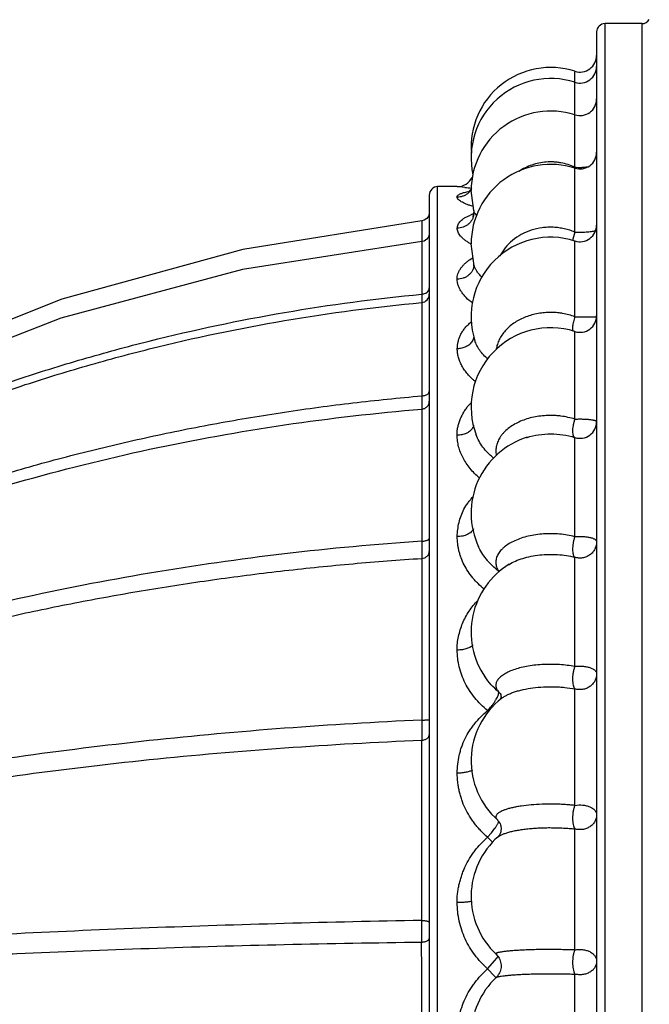
# Model space of a CAD drawing. Units: inches. Extents: x 0 to 22, y 0 to 17.
# Drawn here: x 16.1 to 16.9, y 5.9 to 7.1 of the extents above; entities that cross this region are included whole.
import ezdxf

# ---------------------------------------------------------------- set-up
doc = ezdxf.new("R2010")
doc.units = ezdxf.units.IN
doc.header["$LTSCALE"] = 1.21
doc.header["$MEASUREMENT"] = 0
doc.layers.get('0').update_dxf_attribs({"linetype": 'CONTINUOUS'})

msp = doc.modelspace()

# ---------------------------------------------------------------- linework, layer by layer
at = {"color": 9, "linetype": 'CONTINUOUS'}
for p, q in [((16.8069, 4.6849), (16.8069, 7.1049)), ((16.8513, 4.6849), (16.8513, 7.1049)), ((16.7708, 6.9332), (16.7708, 7.0478)), ((16.7708, 6.8556), (16.7708, 6.932)), ((16.6069, 4.8799), (16.6069, 6.9099)), ((16.6394, 6.9089), (16.6303, 6.9099)), ((16.639, 6.9031), (16.6434, 6.9041)), ((16.6503, 6.8792), (16.6503, 6.879)), ((16.588, 6.8689), (16.5879, 6.8445)), ((16.7708, 6.8556), (16.7691, 6.8499)), ((16.5879, 6.8442), (16.5879, 6.7813)), ((16.7691, 6.8499), (16.7682, 6.8454)), ((16.7708, 6.7544), (16.7708, 6.8449)), ((16.6451, 6.8224), (16.6491, 6.8249)), ((16.6505, 6.8158), (16.6504, 6.8159)), ((16.5879, 6.7813), (16.5879, 6.7713)), ((16.7708, 6.7544), (16.7967, 6.7543)), ((16.7708, 6.6319), (16.7708, 6.7366)), ((16.6513, 6.7259), (16.6512, 6.7261)), ((16.5879, 6.6597), (16.5879, 6.6438)), ((16.6528, 6.6131), (16.6526, 6.6137)), ((16.7132, 6.6099), (16.7138, 6.6101)), ((16.7708, 6.4913), (16.7708, 6.6099)), ((16.5879, 6.4859), (16.5879, 6.4653)), ((16.7708, 6.3361), (16.7708, 6.4666)), ((16.6919, 6.458), (16.6923, 6.4582)), ((16.6799, 6.4487), (16.6796, 6.4502)), ((16.6635, 6.3236), (16.6628, 6.3247)), ((16.6796, 6.3059), (16.6818, 6.3038)), ((16.7708, 6.1699), (16.7708, 6.3093)), ((16.683, 6.2977), (16.6832, 6.2979)), ((16.6682, 6.2816), (16.6665, 6.2833)), ((16.5879, 6.272), (16.5879, 6.2479)), ((16.6665, 6.1318), (16.6712, 6.1372)), ((16.6712, 6.1372), (16.6753, 6.1425)), ((16.7708, 5.997), (16.7708, 6.1417)), ((16.6712, 6.127), (16.6665, 6.1318)), ((16.673, 6.1254), (16.6712, 6.127)), ((16.6786, 6.1319), (16.6787, 6.132)), ((16.6665, 5.9745), (16.6753, 5.9846)), ((16.6753, 5.9846), (16.6791, 5.9894)), ((16.6753, 5.9651), (16.6665, 5.9745)), ((16.7708, 5.8216), (16.7708, 5.9681))]:
    msp.add_line(p, q, dxfattribs=at)
at = {"color": 7, "linetype": 'CONTINUOUS'}
for p, q in [((16.8513, 7.1049), (16.8069, 7.1049)), ((16.7969, 7.0949), (16.7969, 4.6949)), ((16.6303, 6.9099), (16.6069, 6.9099)), ((16.6438, 6.9038), (16.6428, 6.9032)), ((16.6438, 6.9038), (16.6428, 6.9032)), ((16.6501, 6.8812), (16.6469, 6.9053)), ((16.5969, 6.8999), (16.5969, 4.8899)), ((16.6503, 6.879), (16.6495, 6.8755)), ((16.65, 6.8814), (16.65, 6.8814)), ((16.6495, 6.8755), (16.6486, 6.8739)), ((16.6506, 6.8154), (16.6469, 6.8415)), ((16.7708, 6.6099), (16.7705, 6.61)), ((16.6558, 6.4793), (16.6554, 6.4801)), ((16.6565, 6.4777), (16.6558, 6.4793)), ((16.6818, 6.3038), (16.6823, 6.3026)), ((16.6786, 6.1524), (16.6804, 6.1503)), ((16.6789, 6.1322), (16.6786, 6.1319))]:
    msp.add_line(p, q, dxfattribs=at)
for points in [[(16.6472, 6.9075), (16.6469, 6.9069), (16.6438, 6.9038)], [(16.5969, 6.8789), (16.5962, 6.8751), (16.594, 6.8718), (16.5908, 6.8697), (16.588, 6.8689)], [(16.65, 6.8814), (16.6502, 6.8797), (16.6503, 6.8792)], [(16.588, 6.8689), (16.3743, 6.8349), (16.158, 6.7755), (15.9492, 6.6921), (15.7512, 6.5856), (15.5667, 6.458), (15.403, 6.3158)], [(16.5969, 6.8541), (16.5962, 6.8503), (16.594, 6.8471), (16.5908, 6.8449), (16.5879, 6.8442)], [(16.5879, 6.8442), (16.3736, 6.8108), (16.1567, 6.7526), (15.9477, 6.6708), (15.7497, 6.5667), (15.5658, 6.4423)]]:
    msp.add_lwpolyline(points, dxfattribs=at)
for centre, radius, start, end in [((16.8069, 7.0949), 0.01, 90, 180), ((16.8513, 7.1149), 0.01, 270, 328.1886), ((16.7769, 7.0669), 0.02, 252.2815, 360), ((16.7769, 7.0538), 0.02, 252.2813, 360), ((16.7419, 6.9574), 0.095, 72.281, 184.6117), ((16.7419, 6.9443), 0.095, 72.281, 192.3018), ((16.7769, 7.0149), 0.02, 252.2812, 360), ((16.7419, 6.9053), 0.095, 72.281, 180), ((16.7769, 6.9511), 0.02, 252.2812, 360), ((16.7419, 6.8415), 0.095, 72.281, 180), ((16.6303, 6.9299), 0.02, 270.0007, 333.3893), ((16.6069, 6.8999), 0.01, 90, 180), ((16.7769, 6.864), 0.02, 252.2812, 360), ((16.7419, 6.7544), 0.095, 72.281, 197.6437), ((16.7769, 6.7557), 0.02, 252.2812, 360), ((16.7419, 6.6462), 0.095, 72.281, 200.5601), ((16.7769, 6.6289), 0.02, 252.2811, 360), ((16.7419, 6.5194), 0.095, 107.1604, 205.0229), ((16.7419, 6.3772), 0.095, 121.3054, 214.4892), ((16.7419, 6.2232), 0.095, 127.9372, 228.4663), ((16.6769, 6.2996), 0.00574, 338.0777, 350.669), ((16.7419, 6.0611), 0.095, 131.3889, 226.656), ((16.7419, 5.8949), 0.095, 133.0561, 226.9439)]:
    msp.add_arc(centre, radius, start, end, dxfattribs=at)
at = {"color": 9, "linetype": 'CONTINUOUS'}
for centre, radius, start, end in [((16.8536, 6.9026), 0.0883, 159.668, 160.4909), ((16.7187, 7.7353), 0.8301, 264.5184, 265.0631), ((16.6304, 6.9173), 0.0199, 312.6734, 328.2664), ((16.6761, 6.8006), 0.0811, 109.2741, 110.605), ((16.6799, 6.7897), 0.0926, 108.4872, 109.2959), ((16.6604, 6.8841), 0.0108, 194.742, 197.4545), ((16.6321, 6.8792), 0.0181, 352.98, 359.4568), ((16.6723, 6.8107), 0.0702, 110.5931, 111.8428), ((16.6343, 6.817), 0.0159, 352.5117, 359.7049), ((16.5869, 6.7812), 0.00999, 275.4175, 359.9537), ((16.6861, 6.7003), 0.0618, 128.6722, 130.4774), ((16.6953, 6.605), 0.0672, 135.5692, 139.7815), ((16.6717, 6.4386), 0.014, 49.821, 55.6628), ((-34.0304, 6.1531), 50.6184, 359.86326, 0.10725), ((15.0585, 6.0188), 1.5294, 359.5369, 0.5061), ((-39.3062, 5.8979), 55.8941, 359.99687, 0.11123), ((16.7349, 6.0242), 0.0839, 224.7591, 226.2213)]:
    msp.add_arc(centre, radius, start, end, dxfattribs=at)
for points, knots in [([(16.7708, 6.9332), (16.7682, 6.9344), (16.7627, 6.9364), (16.7556, 6.9382), (16.7498, 6.9391), (16.7439, 6.9396), (16.7366, 6.9394), (16.7279, 6.9382), (16.7194, 6.936), (16.7113, 6.9326), (16.7063, 6.9298), (16.7039, 6.9282)], [0, 0, 0, 0, 0.124415, 0.249822, 0.3127, 0.375647, 0.501575, 0.627296, 0.752426, 0.876723, 1, 1, 1, 1]), ([(16.7708, 6.9332), (16.772, 6.9331), (16.7743, 6.9329), (16.7767, 6.9329), (16.7779, 6.9329)], [0, 0, 0, 0, 0.493932, 1, 1, 1, 1]), ([(16.7779, 6.9329), (16.7794, 6.933), (16.7823, 6.9331), (16.7853, 6.9335), (16.7867, 6.9337)], [0, 0, 0, 0, 0.515036, 1, 1, 1, 1]), ([(16.6303, 6.8974), (16.6302, 6.8975), (16.6301, 6.8978), (16.6302, 6.8982), (16.6303, 6.8986), (16.6307, 6.8992), (16.6315, 6.8998), (16.6325, 6.9005), (16.6338, 6.9012), (16.6353, 6.9019), (16.6371, 6.9025), (16.6383, 6.9029), (16.639, 6.9031)], [0, 0, 0, 0, 0.038345, 0.075154, 0.113948, 0.156755, 0.256315, 0.372127, 0.502374, 0.649111, 0.814365, 1, 1, 1, 1]), ([(16.6439, 6.9027), (16.643, 6.9018), (16.641, 6.9003), (16.6376, 6.8986), (16.634, 6.8976), (16.6315, 6.8974), (16.6303, 6.8974)], [0, 0, 0, 0, 0.249212, 0.499196, 0.74995, 1, 1, 1, 1]), ([(16.6492, 6.8862), (16.6478, 6.8866), (16.645, 6.8875), (16.6412, 6.8889), (16.638, 6.8904), (16.6353, 6.8918), (16.6331, 6.8932), (16.6317, 6.8944), (16.631, 6.8954), (16.6306, 6.896), (16.6303, 6.8967), (16.6303, 6.8971), (16.6303, 6.8974)], [0, 0, 0, 0, 0.199383, 0.377277, 0.533697, 0.668225, 0.780339, 0.87044, 0.908126, 0.941672, 0.971931, 1, 1, 1, 1]), ([(16.6501, 6.877), (16.65, 6.8758), (16.6495, 6.8736), (16.6481, 6.8703), (16.6461, 6.8674), (16.6436, 6.8649), (16.6407, 6.8628), (16.6374, 6.8613), (16.6339, 6.8604), (16.6315, 6.8602), (16.6303, 6.8602)], [0, 0, 0, 0, 0.121855, 0.244269, 0.3677, 0.492239, 0.617894, 0.744681, 0.872384, 1, 1, 1, 1]), ([(16.6537, 6.8751), (16.6533, 6.8756), (16.6525, 6.8765), (16.6515, 6.878), (16.6507, 6.8794), (16.6503, 6.8804), (16.6501, 6.8809)], [0, 0, 0, 0, 0.27822, 0.535901, 0.774726, 1, 1, 1, 1]), ([(16.6303, 6.8602), (16.6304, 6.8609), (16.6306, 6.8624), (16.6314, 6.8646), (16.6326, 6.8668), (16.6343, 6.8689), (16.6365, 6.8708), (16.6393, 6.8726), (16.6425, 6.8744), (16.6449, 6.8754), (16.6461, 6.8759)], [0, 0, 0, 0, 0.096469, 0.194442, 0.296911, 0.407905, 0.531933, 0.671633, 0.827663, 1, 1, 1, 1]), ([(16.6466, 6.8413), (16.6453, 6.842), (16.6429, 6.8435), (16.6396, 6.8458), (16.6368, 6.8482), (16.6344, 6.8506), (16.6326, 6.853), (16.6314, 6.8554), (16.6306, 6.8578), (16.6303, 6.8594), (16.6303, 6.8602)], [0, 0, 0, 0, 0.169055, 0.324558, 0.466776, 0.595308, 0.710251, 0.813673, 0.909328, 1, 1, 1, 1]), ([(16.7708, 6.8556), (16.7688, 6.8564), (16.7647, 6.8579), (16.7583, 6.8596), (16.7517, 6.8608), (16.7451, 6.8614), (16.7384, 6.8614), (16.7295, 6.8606), (16.7188, 6.8582), (16.7068, 6.8531), (16.6962, 6.846), (16.6875, 6.8373), (16.6832, 6.8304), (16.6814, 6.8269)], [0, 0, 0, 0, 0.06356, 0.127882, 0.19262, 0.2576, 0.322687, 0.387683, 0.51646, 0.642773, 0.765688, 0.884707, 1, 1, 1, 1]), ([(16.7708, 6.8556), (16.7721, 6.8555), (16.7747, 6.8555), (16.7785, 6.8555), (16.7823, 6.8556), (16.7859, 6.8558), (16.7891, 6.8561), (16.7919, 6.8565), (16.7941, 6.8569), (16.7954, 6.8574), (16.7959, 6.8576)], [0, 0, 0, 0, 0.150375, 0.304528, 0.456162, 0.599785, 0.730259, 0.842769, 0.933352, 1, 1, 1, 1]), ([(16.6303, 6.7992), (16.6302, 6.7998), (16.6301, 6.8008), (16.6303, 6.803), (16.6309, 6.8051), (16.6317, 6.8071), (16.6324, 6.8086), (16.6332, 6.8101), (16.6344, 6.8121), (16.6362, 6.8146), (16.6388, 6.8173), (16.6418, 6.82), (16.644, 6.8216), (16.6451, 6.8224)], [0, 0, 0, 0, 0.055652, 0.111015, 0.223587, 0.281343, 0.339825, 0.399034, 0.459171, 0.583068, 0.713444, 0.852133, 1, 1, 1, 1]), ([(16.6501, 6.815), (16.65, 6.8139), (16.6495, 6.8117), (16.6481, 6.8087), (16.6461, 6.806), (16.6436, 6.8036), (16.6407, 6.8017), (16.6374, 6.8003), (16.6339, 6.7994), (16.6315, 6.7992), (16.6303, 6.7992)], [0, 0, 0, 0, 0.117778, 0.236996, 0.358482, 0.482508, 0.609084, 0.738039, 0.868831, 1, 1, 1, 1]), ([(16.6596, 6.8017), (16.6585, 6.8028), (16.6564, 6.805), (16.6538, 6.8086), (16.6518, 6.8121), (16.6508, 6.8146), (16.6505, 6.8158)], [0, 0, 0, 0, 0.276656, 0.534928, 0.775831, 1, 1, 1, 1]), ([(16.6489, 6.7705), (16.6461, 6.7726), (16.6421, 6.7759), (16.6377, 6.7808), (16.635, 6.7845), (16.6329, 6.7881), (16.6314, 6.7918), (16.6305, 6.7955), (16.6303, 6.798), (16.6303, 6.7992)], [0, 0, 0, 0, 0.296937, 0.432363, 0.559388, 0.678465, 0.790532, 0.897133, 1, 1, 1, 1]), ([(16.5879, 6.7813), (16.5885, 6.7813), (16.5897, 6.7815), (16.5919, 6.7821), (16.5934, 6.7829), (16.5942, 6.7836)], [0, 0, 0, 0, 0.261378, 0.517966, 1, 1, 1, 1]), ([(16.5942, 6.7836), (16.595, 6.7843), (16.5961, 6.7854), (16.5968, 6.7873), (16.5969, 6.7882), (16.5969, 6.7887)], [0, 0, 0, 0, 0.519841, 0.763417, 1, 1, 1, 1]), ([(15.4037, 6.2801), (15.444, 6.3153), (15.5277, 6.3826), (15.6614, 6.4734), (15.8026, 6.5538), (15.9505, 6.6232), (16.0783, 6.6715), (16.1828, 6.7042), (16.2889, 6.733), (16.4237, 6.7615), (16.533, 6.7761), (16.5879, 6.7813)], [0, 0, 0, 0, 0.122805, 0.246379, 0.370643, 0.495561, 0.621053, 0.683995, 0.747042, 0.873396, 1, 1, 1, 1]), ([(15.4037, 6.2713), (15.444, 6.3065), (15.5067, 6.3569), (15.5943, 6.419), (15.6848, 6.4779), (15.8026, 6.5449), (15.9505, 6.6142), (16.0783, 6.6623), (16.1828, 6.6948), (16.2889, 6.7235), (16.4237, 6.7518), (16.533, 6.7662), (16.5879, 6.7713)], [0, 0, 0, 0, 0.122847, 0.184587, 0.246482, 0.370739, 0.495641, 0.621104, 0.68403, 0.747064, 0.873401, 1, 1, 1, 1]), ([(16.5879, 6.7713), (16.5879, 6.7709), (16.5879, 6.7697), (16.5879, 6.7676), (16.588, 6.7647), (16.588, 6.761), (16.588, 6.7564), (16.588, 6.7488), (16.588, 6.7374), (16.588, 6.7216), (16.588, 6.7031), (16.588, 6.6821), (16.5879, 6.6674), (16.5879, 6.6597)], [0, 0, 0, 0, 0.011427, 0.030349, 0.056636, 0.090163, 0.130833, 0.178561, 0.29475, 0.43721, 0.60391, 0.792417, 1, 1, 1, 1]), ([(16.7708, 6.7544), (16.7685, 6.7552), (16.7636, 6.7567), (16.7574, 6.7581), (16.7522, 6.7589), (16.7471, 6.7594), (16.7405, 6.7596), (16.7328, 6.7591), (16.7251, 6.7579), (16.7177, 6.7561), (16.7106, 6.7535), (16.704, 6.7504), (16.6979, 6.7467), (16.6924, 6.7424), (16.6876, 6.7377), (16.6836, 6.7325), (16.6804, 6.7271), (16.6781, 6.7214), (16.6772, 6.7174), (16.6769, 6.7154)], [0, 0, 0, 0, 0.065995, 0.13321, 0.167108, 0.201132, 0.269377, 0.337569, 0.405256, 0.472047, 0.537613, 0.601669, 0.663965, 0.724352, 0.782783, 0.839321, 0.894152, 0.94758, 1, 1, 1, 1]), ([(16.7708, 6.7544), (16.7705, 6.7533), (16.7699, 6.7514), (16.7691, 6.7484), (16.7685, 6.7456), (16.7683, 6.7438), (16.7682, 6.743)], [0, 0, 0, 0, 0.271906, 0.533722, 0.778211, 1, 1, 1, 1]), ([(16.6303, 6.716), (16.6305, 6.7188), (16.631, 6.7231), (16.6326, 6.7286), (16.6342, 6.7327), (16.6364, 6.7366), (16.6391, 6.7404), (16.6423, 6.744), (16.6447, 6.7462), (16.646, 6.7473)], [0, 0, 0, 0, 0.236356, 0.35505, 0.475363, 0.598952, 0.727149, 0.860678, 1, 1, 1, 1]), ([(16.7682, 6.743), (16.7681, 6.7423), (16.7681, 6.7411), (16.7681, 6.7394), (16.7683, 6.738), (16.7686, 6.7372), (16.7687, 6.7368)], [0, 0, 0, 0, 0.31192, 0.583677, 0.812802, 1, 1, 1, 1]), ([(16.6481, 6.725), (16.6473, 6.7236), (16.6451, 6.721), (16.6408, 6.7182), (16.6357, 6.7164), (16.6321, 6.716), (16.6303, 6.716)], [0, 0, 0, 0, 0.231963, 0.477731, 0.73572, 1, 1, 1, 1]), ([(16.6502, 6.7306), (16.65, 6.7296), (16.6496, 6.7276), (16.6487, 6.7258), (16.6481, 6.725)], [0, 0, 0, 0, 0.494111, 1, 1, 1, 1]), ([(16.6671, 6.7034), (16.6652, 6.7051), (16.6617, 6.7085), (16.6571, 6.7141), (16.6536, 6.7199), (16.6519, 6.7239), (16.6513, 6.7259)], [0, 0, 0, 0, 0.272284, 0.528587, 0.770712, 1, 1, 1, 1]), ([(16.6523, 6.6765), (16.6514, 6.6772), (16.6497, 6.6787), (16.6465, 6.6817), (16.6429, 6.6855), (16.6391, 6.6904), (16.6364, 6.6946), (16.6346, 6.698), (16.6335, 6.7006), (16.6325, 6.7031), (16.6315, 6.7066), (16.6307, 6.7108), (16.6304, 6.7143), (16.6303, 6.716)], [0, 0, 0, 0, 0.072964, 0.144305, 0.282286, 0.414395, 0.540823, 0.601924, 0.661651, 0.720101, 0.77749, 0.889901, 1, 1, 1, 1]), ([(16.5879, 6.6597), (16.5885, 6.6597), (16.5897, 6.6598), (16.5914, 6.6602), (16.593, 6.6607), (16.5943, 6.6614), (16.5954, 6.6622), (16.5963, 6.6631), (16.5968, 6.6641), (16.5969, 6.6648), (16.5969, 6.6651)], [0, 0, 0, 0, 0.158445, 0.311759, 0.455925, 0.588509, 0.708119, 0.814875, 0.91079, 1, 1, 1, 1]), ([(15.4038, 6.2289), (15.424, 6.244), (15.4548, 6.266), (15.4968, 6.2943), (15.529, 6.315), (15.5616, 6.3353), (15.5948, 6.3549), (15.6285, 6.3741), (15.6626, 6.3927), (15.6973, 6.4108), (15.7323, 6.4283), (15.7679, 6.4452), (15.8038, 6.4615), (15.8401, 6.4773), (15.8769, 6.4925), (15.914, 6.5071), (15.9515, 6.5211), (15.9894, 6.5344), (16.0275, 6.5472), (16.066, 6.5594), (16.1178, 6.5748), (16.1701, 6.5889), (16.2229, 6.6017), (16.2627, 6.6108), (16.3028, 6.6192), (16.343, 6.6269), (16.3835, 6.634), (16.4377, 6.6426), (16.4921, 6.6499), (16.5468, 6.6559), (16.5742, 6.6585), (16.5879, 6.6597)], [0, 0, 0, 0, 0.059276, 0.089119, 0.119092, 0.149191, 0.179415, 0.20977, 0.240254, 0.270852, 0.301562, 0.332387, 0.363328, 0.394384, 0.425543, 0.456799, 0.488153, 0.519605, 0.551153, 0.582791, 0.614508, 0.678164, 0.710106, 0.742115, 0.774185, 0.806309, 0.838486, 0.870712, 0.935289, 0.96763, 1, 1, 1, 1]), ([(16.5879, 6.6438), (16.5891, 6.6439), (16.5915, 6.6446), (16.5945, 6.6467), (16.5965, 6.6497), (16.5969, 6.6521), (16.5969, 6.6532)], [0, 0, 0, 0, 0.255969, 0.508188, 0.755705, 1, 1, 1, 1]), ([(15.4037, 6.2149), (15.424, 6.23), (15.4652, 6.2595), (15.5289, 6.3016), (15.5948, 6.3415), (15.6626, 6.3793), (15.7323, 6.4148), (15.8279, 6.4592), (15.9515, 6.5088), (16.1049, 6.5582), (16.2628, 6.5976), (16.4241, 6.6268), (16.5331, 6.6393), (16.5879, 6.6438)], [0, 0, 0, 0, 0.059291, 0.119175, 0.179568, 0.240422, 0.301734, 0.363501, 0.488294, 0.614593, 0.742151, 0.870725, 1, 1, 1, 1]), ([(16.5879, 6.6438), (16.5879, 6.6402), (16.588, 6.6321), (16.588, 6.6184), (16.588, 6.6019), (16.588, 6.5749), (16.588, 6.5359), (16.588, 6.5034), (16.5879, 6.4859)], [0, 0, 0, 0, 0.067789, 0.15479, 0.25973, 0.381468, 0.668536, 1, 1, 1, 1]), ([(16.6303, 6.6126), (16.6301, 6.6142), (16.6301, 6.6174), (16.6308, 6.6213), (16.6316, 6.6244), (16.6325, 6.6275), (16.6338, 6.6314), (16.6357, 6.6358), (16.6381, 6.6402), (16.6408, 6.6444), (16.6429, 6.6471), (16.644, 6.6484)], [0, 0, 0, 0, 0.121914, 0.244271, 0.305855, 0.36755, 0.491096, 0.615348, 0.741048, 0.869075, 1, 1, 1, 1]), ([(16.7708, 6.6319), (16.7681, 6.6327), (16.7626, 6.6341), (16.7556, 6.6354), (16.7498, 6.636), (16.744, 6.6364), (16.7367, 6.6363), (16.728, 6.6354), (16.717, 6.6334), (16.7065, 6.6299), (16.6973, 6.625), (16.6912, 6.6209), (16.6869, 6.6169), (16.684, 6.6136), (16.6814, 6.6102), (16.6789, 6.6058), (16.677, 6.6001), (16.6763, 6.5944), (16.6766, 6.5905), (16.677, 6.5887)], [0, 0, 0, 0, 0.069987, 0.141796, 0.178133, 0.214643, 0.287806, 0.36051, 0.431982, 0.568465, 0.632563, 0.693345, 0.750687, 0.778118, 0.80476, 0.85588, 0.904794, 0.95245, 1, 1, 1, 1]), ([(16.7708, 6.6319), (16.7704, 6.6306), (16.7696, 6.6281), (16.7688, 6.6243), (16.7682, 6.6207), (16.768, 6.6174), (16.7682, 6.615), (16.7685, 6.6133), (16.7688, 6.6122), (16.7692, 6.6114), (16.7696, 6.6107), (16.7702, 6.6102), (16.7706, 6.6099), (16.7708, 6.6099)], [0, 0, 0, 0, 0.173395, 0.342405, 0.500427, 0.642288, 0.763759, 0.815966, 0.862356, 0.90312, 0.938821, 0.970558, 1, 1, 1, 1]), ([(16.7708, 6.6319), (16.7724, 6.632), (16.7747, 6.632), (16.7778, 6.6321), (16.7801, 6.632), (16.7824, 6.632), (16.7846, 6.6318), (16.7867, 6.6317), (16.7887, 6.6315), (16.7905, 6.6312), (16.7921, 6.631), (16.7935, 6.6307), (16.7947, 6.6304), (16.7956, 6.6301), (16.7962, 6.6298), (16.7966, 6.6295), (16.7968, 6.6294), (16.7969, 6.6291), (16.7969, 6.629), (16.7969, 6.6289)], [0, 0, 0, 0, 0.171627, 0.259383, 0.346635, 0.432232, 0.515066, 0.594037, 0.668134, 0.736402, 0.797921, 0.85193, 0.897771, 0.934793, 0.962791, 0.973753, 0.983127, 0.991563, 1, 1, 1, 1]), ([(16.6481, 6.6204), (16.6479, 6.62), (16.6467, 6.6185), (16.6451, 6.6172), (16.6439, 6.6164)], [0, 0, 0, 0, 0.238896, 1, 1, 1, 1]), ([(16.65, 6.6244), (16.6498, 6.6237), (16.6493, 6.6223), (16.6486, 6.621), (16.6481, 6.6204)], [0, 0, 0, 0, 0.490138, 1, 1, 1, 1]), ([(16.6439, 6.6164), (16.643, 6.6157), (16.6404, 6.6144), (16.6367, 6.6132), (16.6331, 6.6127), (16.6312, 6.6126), (16.6303, 6.6126)], [0, 0, 0, 0, 0.235564, 0.610394, 0.804638, 1, 1, 1, 1]), ([(16.6571, 6.5612), (16.655, 6.563), (16.651, 6.5667), (16.6456, 6.5726), (16.641, 6.5789), (16.6372, 6.5854), (16.6341, 6.592), (16.6319, 6.5988), (16.6306, 6.6057), (16.6303, 6.6103), (16.6303, 6.6126)], [0, 0, 0, 0, 0.138184, 0.272159, 0.402063, 0.528095, 0.650423, 0.769419, 0.885733, 1, 1, 1, 1]), ([(16.6738, 6.5852), (16.6726, 6.5862), (16.6702, 6.5882), (16.6658, 6.5925), (16.661, 6.5981), (16.6562, 6.6054), (16.6538, 6.6105), (16.6528, 6.6131)], [0, 0, 0, 0, 0.133642, 0.264822, 0.519843, 0.764294, 1, 1, 1, 1]), ([(16.7138, 6.6101), (16.7183, 6.6115), (16.7277, 6.6136), (16.7422, 6.6146), (16.7566, 6.6135), (16.766, 6.6114), (16.7705, 6.61)], [0, 0, 0, 0, 0.246479, 0.500173, 0.753607, 1, 1, 1, 1]), ([(16.6384, 6.5241), (16.6398, 6.5268), (16.6423, 6.5306), (16.646, 6.5354), (16.648, 6.5377), (16.649, 6.5388)], [0, 0, 0, 0, 0.494693, 0.74596, 1, 1, 1, 1]), ([(16.6303, 6.4915), (16.6304, 6.4943), (16.6309, 6.4999), (16.6323, 6.5083), (16.6347, 6.5164), (16.6371, 6.5216), (16.6384, 6.5241)], [0, 0, 0, 0, 0.249651, 0.498671, 0.74796, 1, 1, 1, 1]), ([(16.6497, 6.5005), (16.6495, 6.4998), (16.6487, 6.4985), (16.6471, 6.4968), (16.6451, 6.4952), (16.6426, 6.4939), (16.6399, 6.4928), (16.6368, 6.492), (16.6336, 6.4916), (16.6314, 6.4915), (16.6303, 6.4915)], [0, 0, 0, 0, 0.094599, 0.197876, 0.311179, 0.43449, 0.566953, 0.707029, 0.852469, 1, 1, 1, 1]), ([(16.5879, 6.4859), (16.5885, 6.486), (16.5897, 6.486), (16.5914, 6.4862), (16.5929, 6.4865), (16.5943, 6.4869), (16.5954, 6.4874), (16.5961, 6.4878), (16.5965, 6.4882), (16.5968, 6.4885), (16.5969, 6.4888), (16.5969, 6.489), (16.5969, 6.4891)], [0, 0, 0, 0, 0.179506, 0.35124, 0.509265, 0.649388, 0.768401, 0.864717, 0.904615, 0.939673, 0.970941, 1, 1, 1, 1]), ([(16.6624, 6.4286), (16.6599, 6.4307), (16.6563, 6.4339), (16.6519, 6.4386), (16.6477, 6.4433), (16.6431, 6.4496), (16.6385, 6.4576), (16.6354, 6.4645), (16.6335, 6.4701), (16.6324, 6.4743), (16.6315, 6.4786), (16.6307, 6.4843), (16.6304, 6.4886), (16.6303, 6.4915)], [0, 0, 0, 0, 0.133534, 0.199416, 0.264612, 0.392978, 0.518873, 0.642241, 0.702983, 0.763137, 0.822844, 0.882218, 1, 1, 1, 1]), ([(16.7708, 6.4913), (16.7649, 6.4927), (16.7556, 6.4944), (16.7431, 6.495), (16.7336, 6.4947), (16.7243, 6.4937), (16.7153, 6.492), (16.7069, 6.4897), (16.6993, 6.4867), (16.6925, 6.4832), (16.6876, 6.4798), (16.6843, 6.4769), (16.6815, 6.474), (16.6793, 6.4708), (16.6777, 6.4675), (16.677, 6.465), (16.6765, 6.4625), (16.6764, 6.46), (16.6767, 6.4575), (16.6775, 6.4541), (16.6787, 6.4517), (16.6796, 6.4502)], [0, 0, 0, 0, 0.153053, 0.232262, 0.311663, 0.389964, 0.465978, 0.53864, 0.607015, 0.670358, 0.728247, 0.75514, 0.780704, 0.828131, 0.850359, 0.871835, 0.89281, 0.913567, 0.9344, 0.9556, 1, 1, 1, 1]), ([(16.7708, 6.4913), (16.7704, 6.4901), (16.7696, 6.4875), (16.7688, 6.4836), (16.7682, 6.4798), (16.768, 6.4762), (16.7682, 6.4734), (16.7685, 6.4714), (16.7688, 6.4701), (16.7692, 6.469), (16.7697, 6.4678), (16.7704, 6.467), (16.7708, 6.4666)], [0, 0, 0, 0, 0.15658, 0.313709, 0.465387, 0.606635, 0.733004, 0.789495, 0.841155, 0.887864, 0.929687, 1, 1, 1, 1]), ([(16.7708, 6.4913), (16.7724, 6.4915), (16.7747, 6.4916), (16.7778, 6.4916), (16.7808, 6.4915), (16.7845, 6.4912), (16.788, 6.4906), (16.7905, 6.49), (16.7921, 6.4895), (16.7935, 6.4889), (16.7947, 6.4883), (16.7957, 6.4876), (16.7964, 6.487), (16.7968, 6.4862), (16.7969, 6.4857), (16.7969, 6.4854)], [0, 0, 0, 0, 0.163725, 0.247334, 0.330491, 0.491418, 0.638861, 0.705434, 0.766253, 0.820759, 0.868488, 0.909065, 0.942825, 0.971887, 1, 1, 1, 1]), ([(16.5879, 6.4859), (16.5332, 6.4822), (16.4244, 6.4721), (16.2632, 6.4491), (16.1055, 6.4183), (15.9771, 6.3863), (15.8771, 6.3569), (15.804, 6.3332), (15.7326, 6.3077), (15.6629, 6.2804), (15.6061, 6.2563), (15.5617, 6.2362), (15.5183, 6.2157), (15.4654, 6.1891), (15.424, 6.1665), (15.4037, 6.1549)], [0, 0, 0, 0, 0.132734, 0.264255, 0.394012, 0.521516, 0.584268, 0.646274, 0.707484, 0.767851, 0.827326, 0.856716, 0.885866, 0.94343, 1, 1, 1, 1]), ([(16.6796, 6.4502), (16.6771, 6.4521), (16.6736, 6.4551), (16.6693, 6.4595), (16.6653, 6.464), (16.6608, 6.47), (16.6578, 6.4751), (16.6565, 6.4777)], [0, 0, 0, 0, 0.258551, 0.385465, 0.511137, 0.758472, 1, 1, 1, 1]), ([(16.7969, 6.4854), (16.7969, 6.4839), (16.7965, 6.4808), (16.7949, 6.4764), (16.7923, 6.4725), (16.7888, 6.4693), (16.7847, 6.467), (16.7809, 6.466), (16.7778, 6.4656), (16.7746, 6.4657), (16.7723, 6.4661), (16.7708, 6.4666)], [0, 0, 0, 0, 0.124142, 0.248437, 0.373048, 0.497992, 0.623248, 0.748714, 0.811646, 0.874638, 1, 1, 1, 1]), ([(15.4038, 6.1367), (15.4139, 6.1425), (15.4343, 6.1539), (15.4653, 6.1706), (15.4969, 6.1869), (15.529, 6.2027), (15.5617, 6.2182), (15.5949, 6.2333), (15.6285, 6.2479), (15.6627, 6.2621), (15.6973, 6.2759), (15.7324, 6.2893), (15.7679, 6.3022), (15.8038, 6.3147), (15.8402, 6.3267), (15.8769, 6.3383), (15.9141, 6.3494), (15.9516, 6.3601), (15.9894, 6.3703), (16.0276, 6.38), (16.0661, 6.3892), (16.1049, 6.398), (16.144, 6.4063), (16.1833, 6.4141), (16.2229, 6.4214), (16.2761, 6.4306), (16.3297, 6.4387), (16.3835, 6.4459), (16.4377, 6.4524), (16.4922, 6.4579), (16.5468, 6.4625), (16.5742, 6.4644), (16.5879, 6.4653)], [0, 0, 0, 0, 0.028168, 0.056608, 0.085297, 0.114221, 0.143386, 0.172792, 0.202424, 0.232269, 0.262337, 0.292635, 0.323141, 0.353841, 0.384731, 0.415814, 0.447094, 0.478559, 0.510189, 0.541975, 0.573919, 0.606021, 0.638266, 0.670642, 0.703141, 0.735758, 0.801323, 0.834252, 0.867263, 0.933507, 0.966727, 1, 1, 1, 1]), ([(16.5879, 6.4653), (16.5891, 6.4654), (16.5909, 6.4658), (16.593, 6.4669), (16.5944, 6.4679), (16.5955, 6.4692), (16.5963, 6.4705), (16.5968, 6.472), (16.5969, 6.4731), (16.5969, 6.4736)], [0, 0, 0, 0, 0.269385, 0.400366, 0.527349, 0.650206, 0.769359, 0.885683, 1, 1, 1, 1]), ([(16.5879, 6.4653), (16.588, 6.4529), (16.588, 6.4251), (16.588, 6.3796), (16.588, 6.3275), (16.5879, 6.2909), (16.5879, 6.272)], [0, 0, 0, 0, 0.192115, 0.43155, 0.705859, 1, 1, 1, 1]), ([(16.6923, 6.4582), (16.6947, 6.4597), (16.7001, 6.4624), (16.7089, 6.4656), (16.7186, 6.468), (16.7289, 6.4696), (16.7395, 6.4703), (16.7502, 6.47), (16.7607, 6.4689), (16.7675, 6.4675), (16.7708, 6.4666)], [0, 0, 0, 0, 0.106716, 0.222808, 0.346626, 0.476074, 0.608754, 0.742015, 0.873108, 1, 1, 1, 1]), ([(16.6303, 6.3557), (16.6301, 6.3584), (16.6303, 6.3639), (16.6318, 6.372), (16.6339, 6.3799), (16.6366, 6.3877), (16.6401, 6.3951), (16.6444, 6.4023), (16.6494, 6.409), (16.6532, 6.4132), (16.6552, 6.4152)], [0, 0, 0, 0, 0.123785, 0.248106, 0.372229, 0.49608, 0.62035, 0.745682, 0.872207, 1, 1, 1, 1]), ([(16.6493, 6.3619), (16.6489, 6.3614), (16.648, 6.3605), (16.6464, 6.3593), (16.6443, 6.3582), (16.6419, 6.3573), (16.6393, 6.3566), (16.6364, 6.3561), (16.6334, 6.3557), (16.6313, 6.3557), (16.6303, 6.3557)], [0, 0, 0, 0, 0.086467, 0.185538, 0.297487, 0.421564, 0.556233, 0.699481, 0.848581, 1, 1, 1, 1]), ([(16.6665, 6.2833), (16.6637, 6.2856), (16.6584, 6.2905), (16.6511, 6.2984), (16.6449, 6.307), (16.6397, 6.3161), (16.6355, 6.3257), (16.6325, 6.3355), (16.6307, 6.3455), (16.6303, 6.3523), (16.6303, 6.3557)], [0, 0, 0, 0, 0.129757, 0.258313, 0.385355, 0.510981, 0.635157, 0.757914, 0.879494, 1, 1, 1, 1]), ([(16.7708, 6.3361), (16.7648, 6.3371), (16.7556, 6.3383), (16.7431, 6.3387), (16.7336, 6.3385), (16.7243, 6.3378), (16.7154, 6.3366), (16.707, 6.3349), (16.6993, 6.3327), (16.6926, 6.3302), (16.6877, 6.3277), (16.6843, 6.3255), (16.6822, 6.3239), (16.6804, 6.3222), (16.6789, 6.3204), (16.6778, 6.3186), (16.677, 6.3168), (16.6765, 6.315), (16.6764, 6.3131), (16.6767, 6.3113), (16.6773, 6.3094), (16.6783, 6.3076), (16.6791, 6.3065), (16.6796, 6.3059)], [0, 0, 0, 0, 0.163254, 0.248237, 0.333457, 0.417293, 0.498242, 0.574911, 0.646044, 0.710571, 0.767753, 0.793485, 0.817312, 0.839294, 0.859561, 0.878321, 0.89586, 0.912562, 0.92889, 0.945346, 0.96242, 0.980527, 1, 1, 1, 1]), ([(16.7708, 6.3361), (16.7704, 6.3348), (16.7696, 6.3323), (16.7687, 6.3284), (16.7682, 6.3244), (16.768, 6.3206), (16.7682, 6.3171), (16.7687, 6.3139), (16.7695, 6.3113), (16.7704, 6.3099), (16.7708, 6.3093)], [0, 0, 0, 0, 0.14181, 0.288193, 0.433728, 0.573665, 0.703461, 0.819212, 0.918365, 1, 1, 1, 1]), ([(16.7708, 6.3361), (16.7724, 6.3363), (16.7747, 6.3365), (16.7778, 6.3365), (16.7809, 6.3364), (16.7845, 6.3359), (16.7886, 6.3349), (16.7916, 6.3337), (16.7935, 6.3325), (16.7947, 6.3316), (16.7957, 6.3306), (16.7964, 6.3296), (16.7968, 6.3285), (16.7969, 6.3278), (16.7969, 6.3274)], [0, 0, 0, 0, 0.155078, 0.234112, 0.312761, 0.465562, 0.607291, 0.732849, 0.788518, 0.839021, 0.884204, 0.924622, 0.962285, 1, 1, 1, 1]), ([(16.6796, 6.3059), (16.6765, 6.3085), (16.6707, 6.3141), (16.6657, 6.3203), (16.6635, 6.3236)], [0, 0, 0, 0, 0.503772, 1, 1, 1, 1]), ([(16.7969, 6.3274), (16.7969, 6.3259), (16.7965, 6.3229), (16.7949, 6.3187), (16.7927, 6.3156), (16.7905, 6.3134), (16.7881, 6.3115), (16.7847, 6.3097), (16.7809, 6.3086), (16.7778, 6.3083), (16.7747, 6.3084), (16.7723, 6.3088), (16.7708, 6.3093)], [0, 0, 0, 0, 0.121655, 0.24354, 0.366908, 0.429231, 0.491901, 0.617982, 0.74504, 0.808916, 0.872878, 1, 1, 1, 1]), ([(16.6832, 6.2978), (16.6842, 6.2986), (16.6864, 6.3001), (16.69, 6.3021), (16.6942, 6.304), (16.6988, 6.3057), (16.7038, 6.3072), (16.7111, 6.309), (16.721, 6.3107), (16.7334, 6.3118), (16.744, 6.3119), (16.7525, 6.3116), (16.7608, 6.3109), (16.7669, 6.3101), (16.7708, 6.3093)], [0, 0, 0, 0, 0.041882, 0.088063, 0.138473, 0.192901, 0.251064, 0.312589, 0.443875, 0.582805, 0.72492, 0.795662, 0.865383, 1, 1, 1, 1]), ([(16.6753, 6.2942), (16.6759, 6.2951), (16.677, 6.2969), (16.6784, 6.2994), (16.6792, 6.3013), (16.6796, 6.3027), (16.6798, 6.3034), (16.6798, 6.3037)], [0, 0, 0, 0, 0.307661, 0.581632, 0.814163, 0.913197, 1, 1, 1, 1]), ([(16.6798, 6.3037), (16.6799, 6.3039), (16.6799, 6.3043), (16.6799, 6.305), (16.6798, 6.3055), (16.6797, 6.3058), (16.6796, 6.3059)], [0, 0, 0, 0, 0.302303, 0.564712, 0.793674, 1, 1, 1, 1]), ([(16.6665, 6.2833), (16.6681, 6.285), (16.6705, 6.2876), (16.6734, 6.2913), (16.6747, 6.2933), (16.6753, 6.2942)], [0, 0, 0, 0, 0.505152, 0.757755, 1, 1, 1, 1]), ([(16.6303, 6.2085), (16.6304, 6.2121), (16.6309, 6.2192), (16.6323, 6.228), (16.634, 6.2349), (16.6361, 6.2417), (16.6395, 6.25), (16.6439, 6.2577), (16.648, 6.2636), (16.6524, 6.2693), (16.6585, 6.2759), (16.6638, 6.2809), (16.6665, 6.2833)], [0, 0, 0, 0, 0.124665, 0.249071, 0.311163, 0.373263, 0.497671, 0.622444, 0.684992, 0.747693, 0.873641, 1, 1, 1, 1]), ([(16.5879, 6.272), (16.5332, 6.2695), (16.4245, 6.263), (16.2633, 6.2483), (16.1056, 6.2288), (15.9771, 6.2085), (15.8768, 6.1899), (15.8038, 6.175), (15.7324, 6.1589), (15.6628, 6.1418), (15.606, 6.1266), (15.5615, 6.114), (15.5183, 6.1013), (15.4656, 6.0847), (15.4241, 6.0705), (15.4037, 6.0631)], [0, 0, 0, 0, 0.13612, 0.270529, 0.402444, 0.531139, 0.594045, 0.655874, 0.716547, 0.775987, 0.834124, 0.862682, 0.890887, 0.946199, 1, 1, 1, 1]), ([(16.5879, 6.272), (16.5885, 6.272), (16.5896, 6.272), (16.5913, 6.272), (16.5929, 6.2721), (16.5942, 6.2721), (16.5952, 6.2722), (16.5958, 6.2723), (16.5962, 6.2723), (16.5965, 6.2724), (16.5967, 6.2724), (16.5968, 6.2725), (16.5969, 6.2725), (16.5969, 6.2725), (16.5969, 6.2726)], [0, 0, 0, 0, 0.198269, 0.386999, 0.558816, 0.708137, 0.830086, 0.879564, 0.92077, 0.953348, 0.977191, 0.985858, 0.992414, 1, 1, 1, 1]), ([(16.5879, 6.2479), (16.5885, 6.2479), (16.5897, 6.2481), (16.5914, 6.2485), (16.593, 6.2491), (16.5943, 6.25), (16.5954, 6.2509), (16.5963, 6.252), (16.5968, 6.2532), (16.5969, 6.2541), (16.5969, 6.2545)], [0, 0, 0, 0, 0.148827, 0.293977, 0.432337, 0.562241, 0.682931, 0.794828, 0.899616, 1, 1, 1, 1]), ([(15.4037, 6.042), (15.4241, 6.0493), (15.4656, 6.0635), (15.5183, 6.0802), (15.5615, 6.0931), (15.6059, 6.1057), (15.6627, 6.1209), (15.7323, 6.1379), (15.8037, 6.1538), (15.8768, 6.1686), (15.9514, 6.1822), (16.0274, 6.1947), (16.1311, 6.2098), (16.2633, 6.2256), (16.4246, 6.2396), (16.5332, 6.2457), (16.5879, 6.2479)], [0, 0, 0, 0, 0.053767, 0.10912, 0.137349, 0.165922, 0.224068, 0.283502, 0.344168, 0.405992, 0.468891, 0.53278, 0.597568, 0.729464, 0.863869, 1, 1, 1, 1]), ([(16.6485, 6.2122), (16.6481, 6.2119), (16.6471, 6.2113), (16.6454, 6.2106), (16.6434, 6.21), (16.6402, 6.2093), (16.6358, 6.2087), (16.6322, 6.2085), (16.6303, 6.2085)], [0, 0, 0, 0, 0.083113, 0.18128, 0.293575, 0.418547, 0.69829, 1, 1, 1, 1]), ([(16.6665, 6.1318), (16.6638, 6.1343), (16.6598, 6.1382), (16.6548, 6.1436), (16.6512, 6.1479), (16.648, 6.1523), (16.644, 6.1585), (16.6396, 6.1665), (16.6362, 6.1749), (16.634, 6.1819), (16.6327, 6.1871), (16.6317, 6.1924), (16.6308, 6.1996), (16.6304, 6.2049), (16.6303, 6.2085)], [0, 0, 0, 0, 0.127085, 0.190486, 0.253703, 0.316748, 0.37966, 0.505068, 0.629825, 0.6919, 0.753764, 0.815484, 0.877123, 1, 1, 1, 1]), ([(16.7708, 6.1699), (16.7688, 6.1701), (16.7646, 6.1705), (16.7582, 6.171), (16.7517, 6.1714), (16.745, 6.1715), (16.7383, 6.1715), (16.7295, 6.1713), (16.719, 6.1706), (16.7089, 6.1695), (16.7014, 6.1682), (16.6964, 6.1672), (16.6918, 6.1661), (16.6878, 6.1649), (16.6843, 6.1635), (16.6823, 6.1625), (16.6813, 6.162)], [0, 0, 0, 0, 0.068335, 0.139058, 0.21152, 0.285084, 0.35902, 0.432559, 0.57547, 0.708249, 0.769248, 0.82586, 0.877607, 0.924065, 0.964919, 1, 1, 1, 1]), ([(16.7708, 6.1699), (16.7739, 6.1705), (16.7786, 6.1707), (16.7846, 6.1697), (16.7886, 6.1684), (16.7921, 6.1665), (16.7944, 6.1646), (16.7957, 6.1628), (16.7964, 6.1615), (16.7968, 6.1601), (16.7969, 6.1592), (16.7969, 6.1587)], [0, 0, 0, 0, 0.295658, 0.441076, 0.577969, 0.702706, 0.81325, 0.863032, 0.9096, 0.954577, 1, 1, 1, 1]), ([(16.6813, 6.162), (16.6807, 6.1617), (16.6796, 6.1609), (16.6782, 6.1598), (16.6772, 6.1585), (16.6766, 6.1573), (16.6764, 6.156), (16.6767, 6.1547), (16.6775, 6.1535), (16.6782, 6.1527), (16.6786, 6.1524)], [0, 0, 0, 0, 0.172012, 0.319322, 0.444635, 0.552972, 0.6526, 0.754103, 0.867553, 1, 1, 1, 1]), ([(16.7708, 6.1699), (16.7704, 6.1688), (16.7696, 6.1663), (16.7687, 6.1625), (16.7682, 6.1585), (16.768, 6.1546), (16.7682, 6.1508), (16.7687, 6.1473), (16.7695, 6.1443), (16.7704, 6.1425), (16.7708, 6.1417)], [0, 0, 0, 0, 0.128571, 0.265115, 0.404802, 0.543142, 0.675581, 0.797916, 0.906861, 1, 1, 1, 1]), ([(16.7969, 6.1587), (16.7969, 6.158), (16.7968, 6.1566), (16.7964, 6.1545), (16.7957, 6.1525), (16.7948, 6.1506), (16.7936, 6.1488), (16.7922, 6.1471), (16.7905, 6.1456), (16.7887, 6.1443), (16.7867, 6.1431), (16.7839, 6.1419), (16.7809, 6.1411), (16.7778, 6.1409), (16.7747, 6.1409), (16.7723, 6.1413), (16.7708, 6.1417)], [0, 0, 0, 0, 0.05891, 0.117427, 0.17613, 0.235538, 0.295825, 0.35696, 0.4189, 0.481633, 0.545121, 0.609279, 0.73897, 0.804405, 0.869966, 1, 1, 1, 1]), ([(16.6753, 6.1425), (16.6761, 6.1434), (16.677, 6.1449), (16.6782, 6.1467), (16.6789, 6.1479), (16.6794, 6.149), (16.6797, 6.1498), (16.6799, 6.1505), (16.6799, 6.151), (16.6799, 6.1511)], [0, 0, 0, 0, 0.36644, 0.524296, 0.662589, 0.779938, 0.875264, 0.947959, 1, 1, 1, 1]), ([(16.6787, 6.1319), (16.6793, 6.1325), (16.681, 6.1337), (16.684, 6.1352), (16.6877, 6.1366), (16.6921, 6.138), (16.697, 6.1392), (16.7025, 6.1403), (16.7085, 6.1412), (16.7149, 6.142), (16.7216, 6.1426), (16.7286, 6.143), (16.7357, 6.1433), (16.7429, 6.1433), (16.7501, 6.1432), (16.7572, 6.1429), (16.7641, 6.1425), (16.7686, 6.142), (16.7708, 6.1417)], [0, 0, 0, 0, 0.029246, 0.064917, 0.107084, 0.155547, 0.209917, 0.269682, 0.33424, 0.402875, 0.474833, 0.549297, 0.625427, 0.702344, 0.779113, 0.854802, 0.928643, 1, 1, 1, 1]), ([(16.6303, 6.0536), (16.6301, 6.0555), (16.6301, 6.0592), (16.6306, 6.0647), (16.6314, 6.0693), (16.6321, 6.073), (16.6329, 6.0766), (16.6341, 6.0811), (16.6357, 6.0864), (16.6376, 6.0916), (16.6405, 6.0984), (16.644, 6.1049), (16.648, 6.1112), (16.6523, 6.1172), (16.6584, 6.1242), (16.6637, 6.1293), (16.6665, 6.1318)], [0, 0, 0, 0, 0.062467, 0.12507, 0.187864, 0.21926, 0.250608, 0.313155, 0.375541, 0.437832, 0.50013, 0.62489, 0.687362, 0.749848, 0.87487, 1, 1, 1, 1]), ([(16.6478, 6.0553), (16.6473, 6.0551), (16.6463, 6.0549), (16.6446, 6.0546), (16.6426, 6.0543), (16.6396, 6.054), (16.6354, 6.0537), (16.632, 6.0536), (16.6303, 6.0536)], [0, 0, 0, 0, 0.083756, 0.182976, 0.296198, 0.421618, 0.700692, 1, 1, 1, 1]), ([(16.6665, 5.9745), (16.6637, 5.977), (16.6584, 5.9823), (16.6511, 5.9909), (16.6448, 6.0002), (16.6397, 6.0102), (16.6355, 6.0206), (16.6315, 6.035), (16.6303, 6.0462), (16.6303, 6.0536)], [0, 0, 0, 0, 0.125559, 0.251043, 0.376353, 0.501586, 0.626625, 0.751416, 1, 1, 1, 1]), ([(16.5878, 6.0323), (16.5331, 6.0314), (16.4245, 6.0289), (16.2633, 6.0237), (16.1055, 6.0168), (15.9768, 6.0097), (15.8764, 6.0033), (15.8034, 5.9981), (15.732, 5.9926), (15.6625, 5.9867), (15.6057, 5.9816), (15.5612, 5.9773), (15.5181, 5.973), (15.4657, 5.9674), (15.4241, 5.9625), (15.4037, 5.9599)], [0, 0, 0, 0, 0.138289, 0.274562, 0.40788, 0.537363, 0.60038, 0.662106, 0.722441, 0.78129, 0.838567, 0.866588, 0.894183, 0.948032, 1, 1, 1, 1]), ([(16.5878, 6.0323), (16.5884, 6.0323), (16.5896, 6.0323), (16.5913, 6.0321), (16.5929, 6.0319), (16.5942, 6.0317), (16.5952, 6.0314), (16.5959, 6.0312), (16.5962, 6.031), (16.5965, 6.0309), (16.5967, 6.0307), (16.5969, 6.0305), (16.5969, 6.0304), (16.5969, 6.0303)], [0, 0, 0, 0, 0.188999, 0.369378, 0.53437, 0.678981, 0.799057, 0.848994, 0.891854, 0.927621, 0.956718, 0.980147, 1, 1, 1, 1]), ([(15.4037, 5.9373), (15.4241, 5.9398), (15.4657, 5.9446), (15.5181, 5.9503), (15.5612, 5.9547), (15.6057, 5.959), (15.6625, 5.9642), (15.732, 5.9699), (15.8034, 5.9753), (15.8764, 5.9803), (15.951, 5.9849), (16.0271, 5.9891), (16.1309, 5.9941), (16.2633, 5.9993), (16.4245, 6.0039), (16.5331, 6.0058), (16.5878, 6.0064)], [0, 0, 0, 0, 0.051947, 0.105805, 0.133407, 0.161433, 0.218711, 0.277558, 0.337891, 0.399616, 0.462632, 0.526835, 0.592111, 0.725426, 0.861702, 1, 1, 1, 1]), ([(16.5878, 6.0064), (16.5885, 6.0065), (16.5896, 6.0066), (16.5913, 6.0069), (16.5929, 6.0073), (16.5943, 6.0078), (16.5954, 6.0085), (16.5962, 6.0092), (16.5968, 6.01), (16.5969, 6.0106), (16.5969, 6.0109)], [0, 0, 0, 0, 0.167473, 0.328747, 0.478859, 0.614553, 0.733656, 0.835702, 0.922631, 1, 1, 1, 1]), ([(16.7708, 5.997), (16.7682, 5.9971), (16.7627, 5.9972), (16.7559, 5.9974), (16.7502, 5.9975), (16.7445, 5.9976), (16.7373, 5.9976), (16.7288, 5.9975), (16.7206, 5.9973), (16.7127, 5.997), (16.7053, 5.9967), (16.6985, 5.9963), (16.6933, 5.9959), (16.6896, 5.9955), (16.6871, 5.9952), (16.6849, 5.9949), (16.6829, 5.9946), (16.6812, 5.9943), (16.6797, 5.994), (16.6785, 5.9937), (16.6777, 5.9934), (16.6772, 5.9932), (16.6769, 5.993), (16.6767, 5.9928), (16.6766, 5.9927), (16.6765, 5.9925), (16.6765, 5.9923), (16.6766, 5.9921), (16.6767, 5.992), (16.6767, 5.992)], [0, 0, 0, 0, 0.08371, 0.17101, 0.215607, 0.260604, 0.350988, 0.440524, 0.527645, 0.610863, 0.688757, 0.759986, 0.82333, 0.851713, 0.877734, 0.901293, 0.922297, 0.940659, 0.956313, 0.969231, 0.979417, 0.983503, 0.986941, 0.989773, 0.992075, 0.993992, 0.995763, 0.997686, 1, 1, 1, 1]), ([(16.7708, 5.997), (16.7704, 5.996), (16.7696, 5.9937), (16.7687, 5.99), (16.7682, 5.9861), (16.768, 5.9821), (16.7682, 5.9782), (16.7687, 5.9745), (16.7696, 5.9711), (16.7704, 5.969), (16.7708, 5.9681)], [0, 0, 0, 0, 0.116335, 0.243606, 0.377623, 0.514206, 0.648851, 0.777167, 0.895359, 1, 1, 1, 1]), ([(16.7708, 5.997), (16.7723, 5.9973), (16.7747, 5.9977), (16.7778, 5.9977), (16.7809, 5.9975), (16.7846, 5.9967), (16.7881, 5.9954), (16.7905, 5.994), (16.7922, 5.9928), (16.7936, 5.9914), (16.7948, 5.99), (16.7957, 5.9885), (16.7964, 5.9869), (16.7968, 5.9852), (16.7969, 5.9841), (16.7969, 5.9835)], [0, 0, 0, 0, 0.14002, 0.210997, 0.281732, 0.420557, 0.553295, 0.616672, 0.677748, 0.736432, 0.792639, 0.846341, 0.89796, 0.948701, 1, 1, 1, 1]), ([(16.7969, 5.9835), (16.7969, 5.9829), (16.7968, 5.9816), (16.7964, 5.9797), (16.7957, 5.9779), (16.7948, 5.9762), (16.7936, 5.9745), (16.7922, 5.973), (16.7905, 5.9716), (16.7881, 5.97), (16.7846, 5.9684), (16.7809, 5.9676), (16.7778, 5.9673), (16.7747, 5.9674), (16.7723, 5.9677), (16.7708, 5.9681)], [0, 0, 0, 0, 0.055743, 0.110964, 0.166628, 0.223569, 0.282077, 0.342124, 0.403653, 0.466624, 0.596312, 0.72996, 0.797704, 0.865626, 1, 1, 1, 1]), ([(16.6303, 5.8949), (16.6304, 5.8986), (16.6309, 5.9061), (16.6323, 5.9154), (16.634, 5.9227), (16.6361, 5.93), (16.6395, 5.9387), (16.6439, 5.947), (16.648, 5.9533), (16.6524, 5.9594), (16.6585, 5.9665), (16.6638, 5.9719), (16.6665, 5.9745)], [0, 0, 0, 0, 0.125055, 0.250166, 0.312668, 0.375176, 0.500252, 0.625279, 0.687726, 0.750158, 0.875118, 1, 1, 1, 1]), ([(16.6767, 5.9639), (16.6768, 5.9641), (16.6772, 5.9643), (16.6779, 5.9646), (16.6788, 5.9649), (16.68, 5.9652), (16.6814, 5.9655), (16.6837, 5.9659), (16.6871, 5.9663), (16.6917, 5.9668), (16.6971, 5.9673), (16.7032, 5.9677), (16.7098, 5.968), (16.7169, 5.9683), (16.7244, 5.9685), (16.7322, 5.9686), (16.74, 5.9686), (16.7466, 5.9686), (16.7519, 5.9686), (16.7571, 5.9685), (16.7634, 5.9684), (16.7684, 5.9682), (16.7708, 5.9681)], [0, 0, 0, 0, 0.005782, 0.013766, 0.024072, 0.036725, 0.051724, 0.069042, 0.110392, 0.160218, 0.217822, 0.282383, 0.352984, 0.428579, 0.508081, 0.590325, 0.674125, 0.758211, 0.799953, 0.841283, 0.922199, 1, 1, 1, 1])]:
    msp.add_open_spline(points, degree=3, knots=knots, dxfattribs=at)
at = {"color": 7, "linetype": 'CONTINUOUS'}
for points, knots in [([(16.6823, 6.3026), (16.6824, 6.3024), (16.6825, 6.3017), (16.6826, 6.3007), (16.6827, 6.2997), (16.6826, 6.299), (16.6826, 6.2986)], [0, 0, 0, 0, 0.222172, 0.479607, 0.74704, 1, 1, 1, 1]), ([(16.6804, 6.1503), (16.6808, 6.1496), (16.6816, 6.1481), (16.6821, 6.1464), (16.6823, 6.1455)], [0, 0, 0, 0, 0.462869, 1, 1, 1, 1]), ([(16.6823, 6.1455), (16.6825, 6.1448), (16.6827, 6.1434), (16.6827, 6.1413), (16.6825, 6.1392), (16.682, 6.1373), (16.6813, 6.1356), (16.6803, 6.1338), (16.6795, 6.1328), (16.6789, 6.1322)], [0, 0, 0, 0, 0.146757, 0.296338, 0.444114, 0.585806, 0.717301, 0.833372, 1, 1, 1, 1]), ([(16.6767, 5.992), (16.6782, 5.9906), (16.6801, 5.9881), (16.6818, 5.9842), (16.6828, 5.98), (16.6828, 5.9755), (16.6816, 5.9713), (16.6807, 5.9693), (16.6802, 5.9684)], [0, 0, 0, 0, 0.237239, 0.363141, 0.490973, 0.746837, 0.874531, 1, 1, 1, 1]), ([(16.6802, 5.9684), (16.6799, 5.9679), (16.6789, 5.9663), (16.6777, 5.9649), (16.6767, 5.9639)], [0, 0, 0, 0, 0.258898, 1, 1, 1, 1])]:
    msp.add_open_spline(points, degree=3, knots=knots, dxfattribs=at)

doc.saveas('drawing.dxf')
